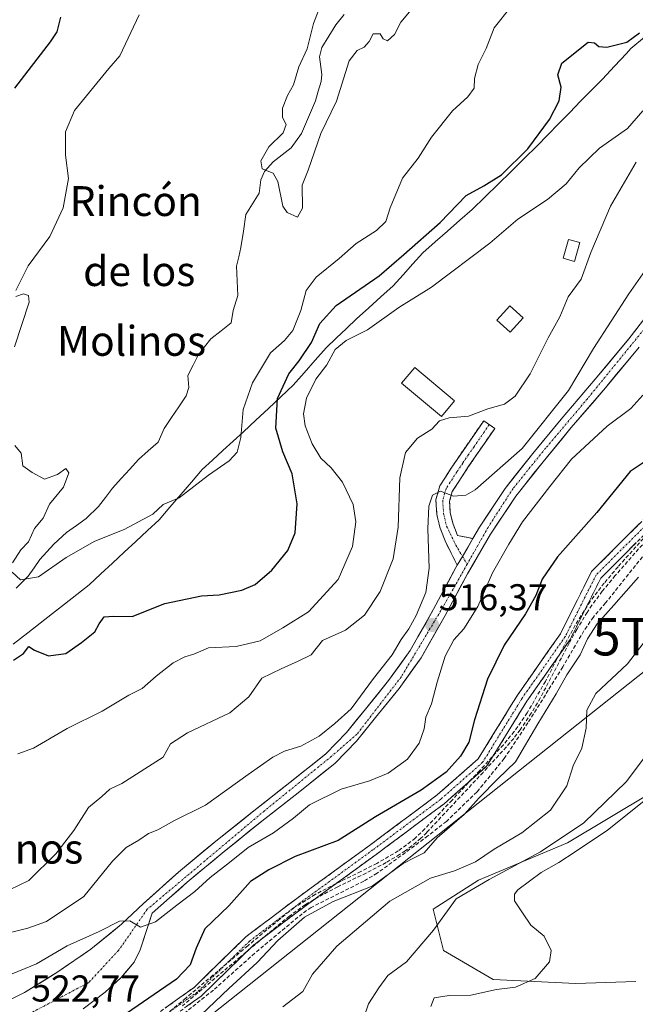
# Model space of a CAD drawing. Units: metres. Extents: x 590211 to 593647, y 4742903 to 4745262.
# Drawn here: x 592345 to 592510, y 4744125 to 4744389 of the extents above; entities that cross this region are included whole.
import ezdxf
from ezdxf.enums import TextEntityAlignment as Align

# ---------------------------------------------------------------- set-up
doc = ezdxf.new("R2010")
doc.units = ezdxf.units.M
doc.header["$MEASUREMENT"] = 0
doc.linetypes.add('TRAZO_Y_PUNTO', pattern=[1, 0.5, -0.25, 0, -0.25])
doc.linetypes.add('TRAZOSX2', pattern=[1.5, 1, -0.5])
doc.layers.get('0').update_dxf_attribs({"lineweight": 5})
for name, color, linetype, lineweight in [('Arbolado forestal CxS', 92, 'Continuous', 0), ('Camino', 19, 'TRAZOSX2', 0), ('Camino Cxs', 19, 'Continuous', 0), ('Camino eje', 19, 'TRAZO_Y_PUNTO', 0), ('Carretera de calzada única', 19, 'Continuous', 13), ('Carretera de calzada única Cxs', 19, 'Continuous', 13), ('Carretera de calzada única eje', 19, 'TRAZO_Y_PUNTO', 0), ('Carátula', 7, 'Continuous', 5), ('Conducción de agua lineal', 5, 'TRAZOSX2', 0), ('Corriente natural lineal', 142, 'Continuous', 13), ('Curva de nivel maestra', 36, 'Continuous', 30), ('Curva de nivel normal', 36, 'Continuous', 0), ('Edificación', 1, 'Continuous', 13), ('Edificación Cxs', 1, 'Continuous', 13), ('Entidad de ámbito territorial', 19, 'Continuous', 0), ('Entidad de ámbito territorial CxS', 92, 'Continuous', 0), ('Estanque', 2, 'Continuous', 0), ('Estanque Cxs', 2, 'Continuous', 0), ('Matorral CxS', 135, 'Continuous', 0), ('Punto de cota en terreno', 7, 'Continuous', 0), ('Rótulo de punto de cota en terreno', 19, 'Continuous', 0), ('Tendido', 6, 'Continuous', 0), ('Texto cartográfico', 19, 'Continuous', 0), ('Torre de tendido puntual', 7, 'Continuous', 0)]:
    doc.layers.add(name, color=color, linetype=linetype, lineweight=lineweight)
doc.styles.add('Arial', font='txt', dxfattribs={"height": 0.2})

# ---------------------------------------------------------------- blocks, each defined once
blk = doc.blocks.new('*U162')
at = {"layer": 'Arbolado forestal CxS', "color": 92, "linetype": 'Continuous', "lineweight": 0}
blk.add_polyline3d([(592514.2351, 4744181.5163, 548.4985), (592492.0373, 4744168.1981, 545.8723), (592468.1745, 4744158.2097, 542.1579), (592455.9655, 4744150.4405, 540.3187), (592458.7401, 4744139.3417, 543.3076), (592472.0587, 4744131.5725, 545.2972), (592494.2563, 4744130.4621, 546.5318), (592510.3497, 4744131.0171, 548.0776)], dxfattribs=at)
blk = doc.blocks.new('*U207')
at = {"layer": 'Curva de nivel normal', "color": 36, "linetype": 'Continuous', "lineweight": 0}
blk.add_polyline3d([(592510.37, 4744350.76, 510), (592503.53, 4744338.98, 510), (592498.29, 4744326.51, 510), (592495.65, 4744319.32, 510), (592492.15, 4744314.59, 510), (592489.96, 4744309.25, 510), (592486.84, 4744303.59, 510), (592481.97, 4744293.97, 510), (592477.99, 4744287.94, 510), (592475.14, 4744285.87, 510), (592470.65, 4744284.59, 510), (592465.48, 4744282.6, 510), (592460.31, 4744282.13, 510), (592457.71, 4744281.33, 510), (592455.6, 4744279.09, 510), (592451.82, 4744276.76, 510), (592448.59, 4744272.84, 510), (592447.08, 4744266.09, 510), (592446.6, 4744252.84, 510), (592445.32, 4744244.4, 510), (592441.83, 4744235.62, 510), (592437.58, 4744229.22, 510), (592432.52, 4744225.25, 510), (592426.34, 4744222.42, 510), (592423.31, 4744218.61, 510), (592419.8, 4744216.91, 510), (592415.27, 4744214.9, 510), (592410.11, 4744212.32, 510), (592406.57, 4744207.39, 510), (592401.53, 4744203.02, 510), (592390.18, 4744197.71, 510), (592385.62, 4744194.77, 510), (592383.65, 4744191.21, 510), (592372.54, 4744184.11, 510), (592369.29, 4744182.6, 510), (592367.22, 4744180.66, 510), (592363.65, 4744177.71, 510), (592359.65, 4744171.55, 510), (592354.88, 4744165.26, 510), (592347.61, 4744158.14, 510), (592342.42, 4744155.56, 510)], dxfattribs=at)
blk = doc.blocks.new('*U208')
at = {"layer": 'Curva de nivel normal', "color": 36, "linetype": 'Continuous', "lineweight": 0}
blk.add_polyline3d([(592512.2, 4744364.49, 505), (592508.12, 4744359.79, 505), (592500.55, 4744354.46, 505), (592495.14, 4744349.25, 505), (592491.61, 4744344.95, 505), (592486.68, 4744340.75, 505), (592478.72, 4744335.47, 505), (592471.16, 4744328.97, 505), (592455.51, 4744317.22, 505), (592446.84, 4744311.77, 505), (592438.39, 4744305.76, 505), (592432.64, 4744302.89, 505), (592429.76, 4744300.46, 505), (592427.46, 4744296.43, 505), (592424.54, 4744292.52, 505), (592422.04, 4744287.49, 505), (592421.26, 4744283.26, 505), (592421.7, 4744280.05, 505), (592423.56, 4744275.17, 505), (592425.88, 4744271.32, 505), (592428.67, 4744268.73, 505), (592431.7, 4744264.94, 505), (592434.52, 4744258.92, 505), (592435.3, 4744254.25, 505), (592434.4, 4744247.69, 505), (592430.57, 4744238.79, 505), (592422.59, 4744230.11, 505), (592415.72, 4744225.82, 505), (592409.65, 4744222.39, 505), (592403.18, 4744220.86, 505), (592395.77, 4744220.46, 505), (592391.85, 4744218.84, 505), (592389.48, 4744218.09, 505), (592386.3, 4744216.49, 505), (592381.76, 4744212.93, 505), (592377.96, 4744209.55, 505), (592374.47, 4744207.81, 505), (592367.32, 4744203.53, 505), (592357.87, 4744198.83, 505), (592348.88, 4744193.58, 505), (592344.65, 4744192.08, 505)], dxfattribs=at)
blk = doc.blocks.new('5PATER')
at = {"layer": 'Carátula', "linetype": 'Continuous', "lineweight": 5}
h = blk.add_hatch(color=250, dxfattribs=at)
edge = h.paths.add_edge_path()
edge.add_ellipse((0, 0.01), major_axis=(-1.33, -1.34), ratio=0.999422, start_angle=0, end_angle=360)
blk = doc.blocks.new('5TTEND')
blk.add_text('5TTEND', height=10).set_placement((0, 0), align=Align.MIDDLE_CENTER)

msp = doc.modelspace()

# ---------------------------------------------------------------- linework, layer by layer
at = {"layer": 'Arbolado forestal CxS', "color": 92, "linetype": 'Continuous', "lineweight": 0}
msp.add_polyline3d([(592514.2351, 4744181.5163, 548.4985), (592492.0373, 4744168.1981, 545.8723), (592468.1745, 4744158.2097, 542.1579), (592455.9655, 4744150.4405, 540.3187), (592458.7401, 4744139.3417, 543.3076), (592472.0587, 4744131.5725, 545.2972), (592494.2563, 4744130.4621, 546.5318), (592510.3497, 4744131.0171, 548.0776)], dxfattribs=at)
at = {"layer": 'Camino', "color": 19, "linetype": 'TRAZOSX2', "lineweight": 0}
for points in [[(592376.8547, 4744118.6337), (592391.8977, 4744129.4253), (592405.7747, 4744142.9721), (592419.4207, 4744153.2897), (592438.9379, 4744167.5141), (592457.0719, 4744181.0323), (592468.1027, 4744190.7651), (592478.5919, 4744207.8103), (592490.1295, 4744224.2927), (592498.4571, 4744240.9479), (592517.7665, 4744260.2573), (592537.1973, 4744283.3107), (592550.6661, 4744302.3641), (592561.1903, 4744322.0971), (592569.4413, 4744339.2591), (592578.7769, 4744359.2639), (592586.4215, 4744368.6459), (592597.1565, 4744372.8013), (592612.7497, 4744376.1191), (592623.0323, 4744379.3323), (592632.2065, 4744385.9757), (592639.2443, 4744396.5323), (592649.0585, 4744421.3949), (592653.7627, 4744429.2415)], [(592462.4701, 4744242.6401), (592460.8201, 4744245.9101), (592459.1801, 4744249.1701), (592457.8601, 4744252.6101), (592457.0101, 4744256.1801), (592456.7201, 4744260.2001), (592457.7901, 4744263.9301), (592460.8201, 4744268.6501), (592464.0001, 4744273.3501), (592466.7701, 4744277.3801), (592469.5401, 4744281.4001), (592471.0301, 4744280.3751)], [(592471.0301, 4744280.3751), (592472.5201, 4744279.3501), (592469.7401, 4744275.3301), (592466.9801, 4744271.3201), (592463.8401, 4744266.6601), (592461.1201, 4744262.4201), (592460.3701, 4744259.8201), (592460.5901, 4744256.7401), (592461.3201, 4744253.6801), (592462.4801, 4744250.6401), (592466.6401, 4744249.8001)], [(592519.9781, 4744258.2263), (592500.9227, 4744239.1709), (592492.7139, 4744222.7533), (592481.1005, 4744206.1625), (592470.4231, 4744188.8117), (592458.9641, 4744178.7009), (592440.7179, 4744165.0991), (592421.2089, 4744150.8809), (592407.7349, 4744140.6933), (592393.8309, 4744127.1201), (592378.4467, 4744116.0837)]]:
    msp.add_lwpolyline(points, dxfattribs=at)
at = {"layer": 'Camino Cxs', "color": 19, "linetype": 'Continuous', "lineweight": 0}
msp.add_lwpolyline([(592466.6401, 4744249.8001), (592463.8511, 4744245.0285), (592462.4701, 4744242.6401)], dxfattribs=at)
msp.add_polyline3d([(592466.6401, 4744249.8001, 516.6994), (592465.2456, 4744247.4143, 516.6194), (592463.8511, 4744245.0285, 516.5827), (592462.4701, 4744242.6401, 516.5976), (592460.8201, 4744245.9101, 516.4801), (592459.1801, 4744249.1701, 516.2667), (592457.8601, 4744252.6101, 515.8499), (592457.0101, 4744256.1801, 515.5651), (592456.7201, 4744260.2001, 515.2514), (592457.7901, 4744263.9301, 514.6878), (592459.3051, 4744266.2901, 514.1948), (592460.8201, 4744268.6501, 513.8008), (592462.4101, 4744271.0001, 513.1134), (592464.0001, 4744273.3501, 512.5711), (592466.7701, 4744277.3801, 511.1078), (592469.5401, 4744281.4001, 510.5144), (592472.5201, 4744279.3501, 511.3624), (592469.7401, 4744275.3301, 512.0866), (592466.9801, 4744271.3201, 513.0911), (592465.4101, 4744268.9901, 513.559), (592463.8401, 4744266.6601, 513.984), (592462.4801, 4744264.5401, 514.3189), (592461.1201, 4744262.4201, 514.6791), (592460.3701, 4744259.8201, 515.1105), (592460.5901, 4744256.7401, 515.5424), (592461.3201, 4744253.6801, 516.0314), (592462.4801, 4744250.6401, 516.4167), (592466.6401, 4744249.8001, 516.6994)], close=True, dxfattribs=at)
for points in [[(592384.3762, 4744124.0295, 527.5104), (592388.1369, 4744126.7274, 527.4687), (592391.8977, 4744129.4253, 527.6502), (592395.3669, 4744132.812, 527.5674), (592398.8362, 4744136.1987, 527.9026), (592402.3054, 4744139.5854, 528.2741), (592405.7747, 4744142.9721, 528.2652), (592409.1862, 4744145.5515, 528.3931), (592412.5977, 4744148.1309, 528.6856), (592416.0092, 4744150.7103, 528.6651), (592419.4207, 4744153.2897, 528.6417), (592423.3241, 4744156.1345, 528.4623), (592427.2275, 4744158.9794, 528.374), (592431.131, 4744161.8243, 527.8843), (592435.0344, 4744164.6692, 527.7177), (592438.9379, 4744167.5141, 527.6691), (592442.5647, 4744170.2177, 527.6855), (592446.1915, 4744172.9213, 527.6013), (592449.8183, 4744175.625, 527.2971), (592453.4451, 4744178.3286, 527.5047), (592457.0719, 4744181.0323, 526.9982), (592460.7488, 4744184.2765, 526.7359), (592464.4257, 4744187.5208, 526.6046), (592468.1027, 4744190.7651, 526.9679), (592470.2005, 4744194.1741, 527.1506), (592472.2983, 4744197.5831, 527.6303), (592474.3962, 4744200.9922, 527.6185), (592476.494, 4744204.4012, 527.7831), (592478.5919, 4744207.8103, 527.857), (592480.8994, 4744211.1067, 527.8787), (592483.2069, 4744214.4032, 528.045), (592485.5144, 4744217.6997, 528.1181), (592487.8219, 4744220.9962, 528.336), (592490.1295, 4744224.2927, 528.3386), (592492.2114, 4744228.4565, 528.6204), (592494.2933, 4744232.6203, 528.1289), (592496.3752, 4744236.7841, 527.7696), (592498.4571, 4744240.9479, 527.6442), (592501.6753, 4744244.1661, 528.1625), (592504.8935, 4744247.3843, 527.6826), (592508.1118, 4744250.6026, 527.4794), (592511.33, 4744253.8208, 527.9771)], [(592510.4504, 4744248.6986, 528.2556), (592507.2745, 4744245.5227, 528.3424), (592504.0986, 4744242.3468, 528.571), (592500.9227, 4744239.1709, 528.3394), (592498.8705, 4744235.0665, 528.4122), (592496.8183, 4744230.9621, 528.669), (592494.7661, 4744226.8577, 528.831), (592492.7139, 4744222.7533, 528.6745), (592490.3912, 4744219.4351, 528.6893), (592488.0685, 4744216.1169, 528.5031), (592485.7458, 4744212.7988, 528.2916), (592483.4231, 4744209.4806, 528.2297), (592481.1005, 4744206.1625, 528.1337), (592478.965, 4744202.6923, 528.1539), (592476.8295, 4744199.2221, 528.0784), (592474.694, 4744195.752, 528.0804), (592472.5585, 4744192.2818, 528.0544), (592470.4231, 4744188.8117, 527.9409), (592467.5583, 4744186.284, 527.9681), (592464.6936, 4744183.7563, 527.8798), (592461.8288, 4744181.2286, 527.9201), (592458.9641, 4744178.7009, 528.1776), (592455.3148, 4744175.9805, 528.2199), (592451.6656, 4744173.2601, 528.3317), (592448.0163, 4744170.5398, 528.1588), (592444.3671, 4744167.8194, 528.2911), (592440.7179, 4744165.0991, 528.3885), (592436.8161, 4744162.2554, 528.5737), (592432.9143, 4744159.4118, 528.5437), (592429.0125, 4744156.5681, 528.9311), (592425.1107, 4744153.7245, 528.6935), (592421.2089, 4744150.8809, 529.106), (592417.8404, 4744148.334, 529.0147), (592414.4719, 4744145.7871, 529.1287), (592411.1034, 4744143.2402, 528.7251), (592407.7349, 4744140.6933, 528.8307), (592404.2589, 4744137.3, 528.8331), (592400.7829, 4744133.9067, 528.6273), (592397.3069, 4744130.5134, 528.7306), (592393.8309, 4744127.1201, 528.7478), (592389.9848, 4744124.361, 528.6887)]]:
    msp.add_polyline3d(points, dxfattribs=at)
at = {"layer": 'Camino eje', "color": 19, "linetype": 'TRAZO_Y_PUNTO', "lineweight": 0}
for points in [[(592660.9451, 4744438.8251), (592650.5027, 4744420.9687), (592640.5809, 4744395.8331), (592633.3049, 4744384.9191), (592623.7137, 4744377.9737), (592613.1303, 4744374.6665), (592597.5861, 4744371.3591), (592587.3333, 4744367.3905), (592580.0573, 4744358.4607), (592570.7969, 4744338.6169), (592562.5287, 4744321.4189), (592551.9453, 4744301.5751), (592538.3853, 4744282.3929), (592518.8723, 4744259.2417), (592499.6899, 4744240.0595), (592491.4217, 4744223.5229), (592479.8461, 4744206.9865), (592469.2629, 4744189.7885), (592458.0181, 4744179.8667), (592439.8279, 4744166.3067), (592420.3149, 4744152.0853), (592406.7549, 4744141.8327), (592392.8643, 4744128.2727), (592377.6507, 4744117.3587)], [(592471.0301, 4744280.3751), (592469.6401, 4744278.3651), (592466.8751, 4744274.3501), (592465.4901, 4744272.3351), (592463.9201, 4744270.0051), (592462.3301, 4744267.6551), (592459.4551, 4744263.1751), (592459.0801, 4744261.8751), (592458.5451, 4744260.0101), (592458.8001, 4744256.4601), (592459.5901, 4744253.1451), (592462.0545, 4744248.0385), (592463.8511, 4744245.0285)], [(592463.8511, 4744245.0285), (592465.1155, 4744242.9101)]]:
    msp.add_lwpolyline(points, dxfattribs=at)
at = {"layer": 'Carretera de calzada única', "color": 19, "linetype": 'Continuous', "lineweight": 13}
for points in [[(592515.1401, 4744312.0601), (592508.4401, 4744303.3301), (592499.4401, 4744292.5301), (592490.3301, 4744281.8201), (592482.6901, 4744272.6101), (592475.2701, 4744263.2101), (592468.3801, 4744252.8201), (592466.6401, 4744249.8001)], [(592362.1901, 4744123.6401), (592368.0601, 4744128.1801), (592372.3001, 4744131.9601), (592375.8501, 4744136.2201), (592377.4201, 4744139.4801), (592379.0401, 4744144.4001), (592380.6601, 4744149.3101), (592385.3701, 4744153.4801), (592390.0301, 4744157.6201), (592399.9601, 4744165.9001), (592410.1001, 4744173.9901), (592419.8001, 4744181.6101), (592429.6201, 4744189.4701), (592435.4401, 4744195.4601), (592440.5701, 4744201.8301), (592446.8801, 4744209.5801), (592452.8201, 4744217.8501), (592459.1701, 4744229.1401), (592465.1901, 4744240.3101), (592471.3901, 4744250.9501), (592478.1301, 4744261.1401), (592485.4401, 4744270.3901), (592493.0301, 4744279.5501), (592502.1501, 4744290.2501), (592511.2001, 4744301.1201)], [(592462.4701, 4744242.6401), (592462.1101, 4744242.0301), (592456.0701, 4744230.8401), (592449.8401, 4744219.7501), (592444.0701, 4744211.7301), (592437.8201, 4744204.0501), (592432.7901, 4744197.8101), (592427.2401, 4744192.0901), (592417.6001, 4744184.3801), (592407.9101, 4744176.7601), (592397.7201, 4744168.6401), (592387.7201, 4744160.3001), (592378.3201, 4744151.9601), (592372.5001, 4744146.4001), (592364.2701, 4744139.6501), (592355.4401, 4744133.6101), (592346.4301, 4744128.0401), (592336.9701, 4744123.3001)]]:
    msp.add_lwpolyline(points, dxfattribs=at)
at = {"layer": 'Carretera de calzada única Cxs', "color": 19, "linetype": 'Continuous', "lineweight": 13}
msp.add_lwpolyline([(592466.6401, 4744249.8001), (592463.8511, 4744245.0285), (592462.4701, 4744242.6401)], dxfattribs=at)
for points in [[(592343.2767, 4744126.4601, 522.2562), (592346.4301, 4744128.0401, 522.0795), (592349.4334, 4744129.8967, 521.662), (592352.4367, 4744131.7534, 521.5818), (592355.4401, 4744133.6101, 521.3272), (592358.3834, 4744135.6234, 521.0248), (592361.3267, 4744137.6367, 520.8833), (592364.2701, 4744139.6501, 520.5514), (592367.0134, 4744141.9001, 520.4721), (592369.7567, 4744144.1501, 520.0609), (592372.5001, 4744146.4001, 519.6459), (592375.4101, 4744149.1801, 519.4729), (592378.3201, 4744151.9601, 519.2413), (592381.4534, 4744154.7401, 519.0598), (592384.5867, 4744157.5201, 518.6982), (592387.7201, 4744160.3001, 518.6414), (592391.0534, 4744163.0801, 518.4174), (592394.3867, 4744165.8601, 518.1579), (592397.7201, 4744168.6401, 517.9988), (592401.1167, 4744171.3467, 517.7581), (592404.5134, 4744174.0534, 517.5699), (592407.9101, 4744176.7601, 517.4011), (592411.1401, 4744179.3001, 517.1637), (592414.3701, 4744181.8401, 516.9954), (592417.6001, 4744184.3801, 516.7089), (592420.8134, 4744186.9501, 516.5049), (592424.0267, 4744189.5201, 516.3155), (592427.2401, 4744192.0901, 516.2846), (592430.0151, 4744194.9501, 516.1551), (592432.7901, 4744197.8101, 516.1975), (592435.3051, 4744200.9301, 515.9054), (592437.8201, 4744204.0501, 515.953), (592440.9451, 4744207.8901, 516.029), (592444.0701, 4744211.7301, 515.843), (592446.9551, 4744215.7401, 516.1254), (592449.8401, 4744219.7501, 516.0306), (592451.9167, 4744223.4467, 516.2384), (592453.9934, 4744227.1434, 515.7961), (592456.0701, 4744230.8401, 516.137), (592458.0834, 4744234.5701, 516.1925), (592460.0967, 4744238.3001, 516.1761), (592462.1101, 4744242.0301, 516.588), (592462.4701, 4744242.6401, 516.5976), (592463.8511, 4744245.0285, 516.5827), (592465.2456, 4744247.4143, 516.6194), (592466.6401, 4744249.8001, 516.6994), (592468.3801, 4744252.8201, 516.7471), (592470.6767, 4744256.2834, 516.7849), (592472.9734, 4744259.7467, 516.6619), (592475.2701, 4744263.2101, 516.6596), (592477.7434, 4744266.3434, 516.4671), (592480.2167, 4744269.4767, 516.3456), (592482.6901, 4744272.6101, 516.2911), (592485.2367, 4744275.6801, 515.9457), (592487.7834, 4744278.7501, 515.8404), (592490.3301, 4744281.8201, 516.2008), (592493.3667, 4744285.3901, 516.2383), (592496.4034, 4744288.9601, 516.5247), (592499.4401, 4744292.5301, 516.2643), (592502.4401, 4744296.1301, 516.6409), (592505.4401, 4744299.7301, 516.5923), (592508.4401, 4744303.3301, 516.6483), (592510.6734, 4744306.2401, 516.6242)], [(592511.2001, 4744301.1201, 516.779), (592508.1834, 4744297.4967, 516.8383), (592505.1667, 4744293.8734, 516.7781), (592502.1501, 4744290.2501, 516.7994), (592499.1101, 4744286.6834, 516.9791), (592496.0701, 4744283.1167, 516.8576), (592493.0301, 4744279.5501, 516.962), (592490.5001, 4744276.4967, 516.8048), (592487.9701, 4744273.4434, 517.0282), (592485.4401, 4744270.3901, 516.9346), (592483.0034, 4744267.3067, 517.0786), (592480.5667, 4744264.2234, 516.75), (592478.1301, 4744261.1401, 517.0705), (592475.8834, 4744257.7434, 516.8558), (592473.6367, 4744254.3467, 516.9789), (592471.3901, 4744250.9501, 516.752), (592469.3234, 4744247.4034, 516.9278), (592467.2567, 4744243.8567, 516.8087), (592465.1901, 4744240.3101, 516.8367), (592463.1834, 4744236.5867, 516.9844), (592461.1767, 4744232.8634, 516.4933), (592459.1701, 4744229.1401, 516.5394), (592457.0534, 4744225.3767, 516.633), (592454.9367, 4744221.6134, 516.6135), (592452.8201, 4744217.8501, 516.6834), (592450.8401, 4744215.0934, 516.481), (592448.8601, 4744212.3367, 516.5771), (592446.8801, 4744209.5801, 516.3932), (592443.7251, 4744205.7051, 516.4118), (592440.5701, 4744201.8301, 516.2699), (592438.0051, 4744198.6451, 516.3119), (592435.4401, 4744195.4601, 516.3241), (592432.5301, 4744192.4651, 516.5384), (592429.6201, 4744189.4701, 516.6489), (592426.3467, 4744186.8501, 516.9433), (592423.0734, 4744184.2301, 517.0297), (592419.8001, 4744181.6101, 517.5666), (592416.5667, 4744179.0701, 517.2353), (592413.3334, 4744176.5301, 517.6779), (592410.1001, 4744173.9901, 517.5438), (592406.7201, 4744171.2934, 518.3732), (592403.3401, 4744168.5967, 518.3738), (592399.9601, 4744165.9001, 518.2989), (592396.6501, 4744163.1401, 518.3305), (592393.3401, 4744160.3801, 518.8443), (592390.0301, 4744157.6201, 518.8623), (592387.7001, 4744155.5501, 519.1164), (592385.3701, 4744153.4801, 519.1477), (592383.0151, 4744151.3951, 519.5282), (592380.6601, 4744149.3101, 519.6243), (592379.8501, 4744146.8551, 519.9493), (592379.0401, 4744144.4001, 520.2328), (592378.2301, 4744141.9401, 520.4807), (592377.4201, 4744139.4801, 520.6428), (592375.8501, 4744136.2201, 520.7899), (592374.0751, 4744134.0901, 520.9733), (592372.3001, 4744131.9601, 521.1643), (592370.1801, 4744130.0701, 521.3402), (592368.0601, 4744128.1801, 521.5802), (592365.1251, 4744125.9101, 521.9421), (592362.1901, 4744123.6401, 522.2164)]]:
    msp.add_polyline3d(points, dxfattribs=at)
at = {"layer": 'Carretera de calzada única eje', "color": 19, "linetype": 'TRAZO_Y_PUNTO', "lineweight": 0}
for points in [[(592574.8701, 4744418.2601), (592572.4901, 4744413.8801), (592565.7901, 4744405.8901), (592562.0601, 4744400.8701), (592559.7401, 4744394.3001), (592556.4101, 4744380.1701), (592553.4401, 4744366.9101), (592551.1301, 4744359.3101), (592547.2601, 4744352.2201), (592533.8901, 4744334.3701), (592515.9901, 4744310.1601), (592497.3601, 4744287.3001), (592486.1501, 4744274.0301), (592477.4101, 4744263.2301), (592470.7101, 4744252.8001), (592465.1155, 4744242.9101)], [(592465.1155, 4744242.9101), (592458.6101, 4744231.4101), (592447.4201, 4744212.6701), (592435.5801, 4744197.3401), (592428.7601, 4744191.4101), (592410.7801, 4744176.7901), (592379.3701, 4744150.3801), (592371.6401, 4744139.3001), (592363.6701, 4744130.7201), (592338.9501, 4744117.7201), (592319.7701, 4744104.5901), (592314.1001, 4744096.2201), (592311.0101, 4744085.6601), (592311.5401, 4744074.5905)]]:
    msp.add_lwpolyline(points, dxfattribs=at)
at = {"layer": 'Conducción de agua lineal', "color": 5, "linetype": 'TRAZOSX2', "lineweight": 0}
for points in [[(592524.2074, 4744260.1676, 528.8551), (592502.2148, 4744232.524, 529.3498), (592498.9287, 4744228.752, 529.4608), (592496.4027, 4744225.0651, 529.1823), (592490.7305, 4744215.3762, 529.0208), (592486.8554, 4744209.1242, 528.8101), (592481.4122, 4744200.3683, 528.7478), (592475.033, 4744190.7994, 528.7814), (592467.7508, 4744181.8366, 529.0786), (592459.5357, 4744173.9617, 529.2085), (592454.6066, 4744170.0568, 529.2707), (592440.9964, 4744160.0629, 529.1287), (592437.4454, 4744157.943, 529.2979), (592423.3192, 4744150.8712, 529.7003), (592420.9072, 4744149.2042, 529.3864), (592408.163, 4744138.5914, 529.2285), (592397.0768, 4744128.6955, 529.0108), (592383.7826, 4744118.1097, 529.0236)], [(592513.3492, 4744250.9268, 528.4082), (592505.54, 4744242.2219, 528.6972), (592501.8519, 4744237.8789, 528.5806), (592498.0638, 4744232.934, 528.6186), (592494.0767, 4744226.5751, 528.7694), (592489.8575, 4744218.7672, 528.6712), (592486.0684, 4744211.4922, 528.4199), (592481.2192, 4744203.0583, 528.3964), (592477.7261, 4744198.0264, 528.3524), (592474.8134, 4744194.5007, 528.2036), (592468.5029, 4744187.6425, 527.8448), (592461.0538, 4744179.6366, 528.1388), (592453.7846, 4744171.9748, 528.7569), (592451.2176, 4744169.4618, 528.6777), (592446.6535, 4744166.0349, 528.7418), (592440.8944, 4744162.6769, 528.7393), (592436.5884, 4744160.485, 528.7594), (592431.3374, 4744157.952, 528.7699), (592424.3643, 4744154.3601, 528.6295), (592418.6802, 4744150.7592, 528.892), (592414.8672, 4744147.7353, 528.8355), (592406.305, 4744140.5994, 528.5775), (592396.9509, 4744132.6815, 528.2548), (592389.6758, 4744126.5616, 527.9657), (592382.4006, 4744120.4417, 528.0622)], [(592512.0661, 4744248.1388, 528.5643), (592504.809, 4744239.8649, 528.7659), (592501.3339, 4744235.673, 528.686), (592498.5618, 4744231.956, 528.8387), (592497.2998, 4744230.008, 528.8742), (592494.4617, 4744225.3861, 528.8613), (592492.4566, 4744221.7511, 528.7511), (592484.7053, 4744207.0303, 528.7401), (592482.3072, 4744202.9633, 528.7241), (592479.3171, 4744198.4994, 528.5841), (592477.5811, 4744196.2234, 528.5659), (592475.6001, 4744193.8904, 528.3824), (592469.3659, 4744187.0985, 528.189), (592454.2726, 4744170.9688, 529.0225), (592452.6446, 4744169.3708, 528.9769), (592451.4776, 4744168.3888, 528.8398), (592450.3095, 4744167.4058, 528.9541), (592448.4875, 4744166.0618, 529.018), (592447.0015, 4744165.0609, 528.9943), (592443.3634, 4744162.8889, 529.0511), (592438.0094, 4744160.095, 528.9066), (592430.4103, 4744156.4011, 529.1482), (592426.5503, 4744154.4111, 528.7239), (592421.7362, 4744151.6252, 529.0333), (592417.4622, 4744148.5682, 528.8901), (592414.0661, 4744145.7793, 529.0658), (592404.351, 4744137.6414, 528.7855), (592388.7927, 4744124.4796, 528.4834)]]:
    msp.add_polyline3d(points, dxfattribs=at)
at = {"layer": 'Corriente natural lineal', "color": 142, "linetype": 'Continuous', "lineweight": 13}
msp.add_polyline3d([(592344.2473, 4744236.5355, 495.4453), (592347.4478, 4744239.7373, 494.7964), (592349.009, 4744241.9806, 494.6257), (592350.5703, 4744244.2238, 494.3931), (592352.4532, 4744246.2726, 494.1813), (592354.3362, 4744248.3214, 493.9401), (592357.757, 4744251.4419, 493.868), (592360.3564, 4744253.296, 493.6432), (592362.9558, 4744255.1501, 493.6195), (592366.2772, 4744258.3593, 493.4189), (592368.1678, 4744260.8472, 493.2384), (592370.0584, 4744263.3352, 492.9189), (592372.3723, 4744265.8901, 492.7749), (592374.6861, 4744268.4451, 492.5838), (592377, 4744271, 492.5385), (592379.6338, 4744273.3144, 492.4168), (592382.2676, 4744275.6287, 492.2867), (592383.8798, 4744279.3427, 492.1908), (592385.8411, 4744282.2535, 492.0782), (592387.8025, 4744285.1644, 491.991), (592389.7638, 4744288.0752, 491.8472), (592390.5016, 4744290.2776, 491.7734), (592390.2542, 4744293.5271, 491.7444), (592391.6271, 4744296.2636, 491.5951), (592393, 4744299, 491.6061), (592394.7072, 4744301.1755, 491.6334), (592396.4144, 4744303.3509, 491.4478), (592399.1556, 4744305.5142, 491.4836), (592401.8968, 4744307.6775, 491.3062), (592402.3764, 4744310.9172, 491.297), (592403.6763, 4744315.0236, 491.2728), (592403.4812, 4744318.9466, 491.0875), (592403.286, 4744322.8695, 490.8966), (592403.8773, 4744325.368, 490.7295), (592404.4686, 4744327.8665, 490.5112), (592405.1336, 4744332.2763, 490.6373), (592405.7987, 4744336.6861, 490.7055), (592407.5613, 4744339.5531, 490.5751), (592409.3238, 4744342.42, 490.4035), (592409.7731, 4744346.0417, 490.3268), (592410.7564, 4744348.248, 490.0888), (592413.0804, 4744350.8465, 489.6984), (592415.4894, 4744352.7104, 489.3408), (592417.8983, 4744354.5742, 489.2194), (592420.6947, 4744358.3961, 489.0773), (592422.5905, 4744362.8035, 488.8941), (592424.4863, 4744367.2109, 488.9531), (592425.2119, 4744369.7819, 488.8756), (592425.9376, 4744372.3528, 488.7271), (592426.1605, 4744374.288, 488.6726), (592425.5315, 4744378.9939, 488.8144), (592426.1446, 4744381.5007, 488.6475), (592428.0323, 4744384.5191, 488.459), (592429.92, 4744387.5375, 488.3274), (592432.1865, 4744390.3779, 488.2429)], dxfattribs=at)
at = {"layer": 'Curva de nivel maestra', "color": 36, "linetype": 'Continuous', "lineweight": 30}
for points in [[(592356.15, 4744389.58, 500), (592355.12, 4744385.7, 500), (592353.3, 4744382.99, 500), (592343.77, 4744370.55, 500)], [(592343.47, 4744217.18, 500), (592346.23, 4744219.01, 500), (592347.63, 4744220.83, 500), (592349.16, 4744219.86, 500), (592352.88, 4744218.39, 500), (592357.5, 4744218.93, 500), (592361.7, 4744221.93, 500), (592365.27, 4744224.79, 500), (592366.44, 4744226.97, 500), (592367.81, 4744228.81, 500), (592370.36, 4744229.02, 500), (592375.3, 4744228.91, 500), (592384.11, 4744232.36, 500), (592393.89, 4744234.4, 500), (592398.63, 4744234.74, 500), (592404.67, 4744235.98, 500), (592408.26, 4744237.46, 500), (592412.76, 4744241.29, 500), (592417.08, 4744246.61, 500), (592419, 4744251.31, 500), (592419.54, 4744259.15, 500), (592418.21, 4744267.16, 500), (592415.72, 4744273.03, 500), (592413.86, 4744279.36, 500), (592414.29, 4744287.35, 500), (592417.35, 4744293.95, 500), (592420.12, 4744297.47, 500), (592423.35, 4744302.36, 500), (592425.65, 4744307.5, 500), (592429.98, 4744312.31, 500), (592441.48, 4744320.24, 500), (592448.16, 4744325.99, 500), (592457.83, 4744334.59, 500), (592464.87, 4744341.81, 500), (592469.57, 4744344.4, 500), (592474.31, 4744347.38, 500), (592481.35, 4744354.28, 500), (592487.21, 4744362.16, 500), (592489.76, 4744367.14, 500), (592490.32, 4744370.87, 500), (592489.42, 4744374.2, 500), (592490.5, 4744377.26, 500), (592497.56, 4744382.89, 500), (592499.25, 4744382.76, 500), (592500.36, 4744381.72, 500), (592502.56, 4744381.56, 500), (592507.89, 4744382.96, 500), (592511.26, 4744385.38, 500)], [(592514.17, 4744271.32, 525), (592508.83, 4744267.8, 525), (592499.84, 4744256.8, 525), (592489.34, 4744244.94, 525), (592485.24, 4744238.92, 525), (592483.54, 4744234.49, 525), (592480.79, 4744229.61, 525), (592475.06, 4744221.21, 525), (592470.54, 4744212.08, 525), (592467.1, 4744201.22, 525), (592465.58, 4744195.2, 525), (592463.34, 4744191.4, 525), (592459.44, 4744187.11, 525), (592452.79, 4744182.29, 525), (592440.5, 4744175.17, 525), (592430.57, 4744168.8, 525), (592418.98, 4744164.56, 525), (592411.91, 4744160.95, 525), (592407.02, 4744157.87, 525), (592401.26, 4744151.27, 525), (592394.76, 4744145.1, 525), (592392.47, 4744139.92, 525), (592390.9, 4744135.52, 525), (592387.18, 4744131.62, 525), (592372.34, 4744121.43, 525)]]:
    msp.add_polyline3d(points, dxfattribs=at)
at = {"layer": 'Curva de nivel normal', "color": 36, "linetype": 'Continuous', "lineweight": 0}
for points in [[(592449.61, 4744391.08, 490), (592447.35, 4744388.3, 490), (592445.59, 4744384.95, 490), (592443.76, 4744383.31, 490), (592442.56, 4744383.84, 490), (592441.8, 4744385.18, 490), (592439.95, 4744385.13, 490), (592438.84, 4744383.11, 490), (592437.52, 4744381.59, 490), (592435.63, 4744380.66, 490), (592433.51, 4744377.91, 490), (592430.07, 4744367.11, 490), (592425.86, 4744358.46, 490), (592422.45, 4744348.58, 490), (592420.85, 4744344.59, 490), (592420.94, 4744338.36, 490), (592419.65, 4744336, 490), (592416.88, 4744337.24, 490), (592415.67, 4744338.98, 490), (592414.35, 4744345.58, 490), (592413.08, 4744347.76, 490), (592410.18, 4744348.92, 490), (592409.8, 4744351.12, 490), (592411.95, 4744354.88, 490), (592415.83, 4744358.58, 490), (592416.63, 4744360.87, 490), (592415.65, 4744362.74, 490), (592415.65, 4744365.2, 490), (592416.99, 4744368.58, 490), (592418.56, 4744371.51, 490), (592419.98, 4744376.31, 490), (592422.19, 4744381.09, 490), (592423.96, 4744387.89, 490), (592428.27, 4744399.38, 490)], [(592476.88, 4744392.48, 495), (592472.32, 4744386.8, 495), (592470.21, 4744381.24, 495), (592468.04, 4744376.91, 495), (592467.08, 4744373.19, 495), (592466.96, 4744370.6, 495), (592465.25, 4744368.22, 495), (592461.18, 4744364.46, 495), (592455.58, 4744357.44, 495), (592452, 4744351.82, 495), (592447.81, 4744346.41, 495), (592444.49, 4744338.5, 495), (592443.35, 4744334.86, 495), (592440.81, 4744332.39, 495), (592435.33, 4744328.94, 495), (592430.82, 4744324.89, 495), (592424.68, 4744319.86, 495), (592421.98, 4744316.31, 495), (592420.56, 4744310.92, 495), (592418.42, 4744305.59, 495), (592416.18, 4744302.92, 495), (592412.41, 4744299.59, 495), (592407.55, 4744291.59, 495), (592405.04, 4744284.42, 495), (592404.49, 4744276.91, 495), (592403.48, 4744272.94, 495), (592401.32, 4744270.62, 495), (592395.82, 4744266.79, 495), (592387.88, 4744260.75, 495), (592383.65, 4744258.93, 495), (592380.82, 4744256.33, 495), (592373.15, 4744252.27, 495), (592365.32, 4744249.12, 495), (592357.65, 4744244.73, 495), (592350.22, 4744239.56, 495), (592345.42, 4744238.76, 495), (592343.18, 4744240.82, 495)], [(592344.18, 4744316.35, 495), (592347.46, 4744322.97, 495), (592353.28, 4744330.82, 495), (592356.84, 4744338.51, 495), (592358.27, 4744346.4, 495), (592357.41, 4744352.59, 495), (592357.42, 4744358.83, 495), (592359.85, 4744364.58, 495), (592369.07, 4744375.82, 495), (592372.04, 4744379.24, 495), (592377.21, 4744390.27, 495)], [(592514.11, 4744323.44, 515), (592508.48, 4744315.44, 515), (592498.98, 4744300.73, 515), (592492.23, 4744289.48, 515), (592479.83, 4744273.98, 515), (592467.28, 4744262.87, 515), (592464.71, 4744261.43, 515), (592461.49, 4744261.14, 515), (592457.94, 4744262.48, 515), (592455.83, 4744261.4, 515), (592454.88, 4744258.5, 515), (592454.61, 4744252.37, 515), (592454.94, 4744241.9, 515), (592454.02, 4744235.31, 515), (592451.47, 4744229.2, 515), (592449.5, 4744225.6, 515), (592447.4, 4744222.7, 515), (592445.01, 4744218.6, 515), (592440.02, 4744212.26, 515), (592433.99, 4744204.18, 515), (592429.63, 4744200.24, 515), (592425.46, 4744196.83, 515), (592420.54, 4744194.09, 515), (592416.12, 4744192.74, 515), (592412.98, 4744191.18, 515), (592406.4, 4744186.55, 515), (592394.99, 4744178.26, 515), (592386.45, 4744174.09, 515), (592382.18, 4744171.66, 515), (592379.66, 4744170.66, 515), (592377.1, 4744168.94, 515), (592373.67, 4744166.94, 515), (592370.09, 4744163.27, 515), (592362.35, 4744153.81, 515), (592352.4, 4744147.12, 515), (592347.34, 4744145.3, 515), (592342.38, 4744144.06, 515)], [(592343.78, 4744301.25, 495), (592347.72, 4744313.18, 495), (592347.52, 4744314.94, 495), (592346.21, 4744315.4, 495), (592344.13, 4744314.67, 495)], [(592341.66, 4744132.4, 520), (592349.66, 4744135.76, 520), (592357.92, 4744140.62, 520), (592366.5, 4744144.46, 520), (592371.88, 4744147.17, 520), (592374.67, 4744147.29, 520), (592377.59, 4744145.55, 520), (592381.56, 4744147.02, 520), (592387.32, 4744151.52, 520), (592392.08, 4744155.11, 520), (592396.22, 4744158.94, 520), (592401.44, 4744162.94, 520), (592406.42, 4744166.93, 520), (592413.24, 4744170.91, 520), (592418.57, 4744174.78, 520), (592422.88, 4744178.38, 520), (592431.31, 4744182.62, 520), (592438.97, 4744184.82, 520), (592443.97, 4744186.84, 520), (592449.12, 4744190.67, 520), (592452.25, 4744194.9, 520), (592453.58, 4744198.75, 520), (592454.03, 4744201.87, 520), (592455.58, 4744205.5, 520), (592457.04, 4744211.28, 520), (592459.24, 4744218.26, 520), (592461.55, 4744222.6, 520), (592464.25, 4744225.6, 520), (592467.99, 4744231.6, 520), (592471.93, 4744240.6, 520), (592476.28, 4744248.26, 520), (592479.96, 4744254.26, 520), (592487.27, 4744263.8, 520), (592493.09, 4744271.1, 520), (592502.65, 4744279.97, 520), (592509.02, 4744284.64, 520), (592512.23, 4744288.28, 520)], [(592343.28, 4744243.33, 495), (592345.52, 4744246.76, 495), (592347.53, 4744248.92, 495), (592349.17, 4744252.5, 495), (592351.47, 4744255.26, 495), (592353.17, 4744259.05, 495), (592356.95, 4744263.6, 495), (592358.37, 4744267.46, 495), (592357.5, 4744268.55, 495), (592355.32, 4744266.96, 495), (592351.81, 4744265.75, 495), (592348.54, 4744267.48, 495), (592346.01, 4744269.28, 495), (592345.55, 4744272.72, 495), (592343.9, 4744274.79, 495)], [(592511.01, 4744239.48, 530), (592504.46, 4744231.9, 530), (592499.94, 4744226.93, 530), (592497.39, 4744222.93, 530), (592495.41, 4744218.6, 530), (592491.79, 4744213.24, 530), (592489.01, 4744208.16, 530), (592484.04, 4744200.09, 530), (592478.07, 4744189.88, 530), (592473.31, 4744185.32, 530), (592468.31, 4744180.25, 530), (592464.33, 4744175.84, 530), (592457.07, 4744169.54, 530), (592453.59, 4744165.51, 530), (592451.08, 4744164.31, 530), (592447.96, 4744162.62, 530), (592439.64, 4744156.59, 530), (592429.23, 4744152.45, 530), (592421.51, 4744148.29, 530), (592414.37, 4744141.99, 530), (592408.78, 4744136.1, 530), (592401.19, 4744129.15, 530), (592393.78, 4744122.07, 530)], [(592512.32, 4744221.62, 535), (592508.08, 4744216.18, 535), (592499.62, 4744208.22, 535), (592497.15, 4744203.82, 535), (592497, 4744198.91, 535), (592495.82, 4744193.61, 535), (592493.52, 4744188.83, 535), (592491.85, 4744183.49, 535), (592487.42, 4744177, 535), (592479.72, 4744170.87, 535), (592472.31, 4744166.54, 535), (592467.31, 4744163.1, 535), (592461.72, 4744160.7, 535), (592455.27, 4744158.7, 535), (592444.38, 4744152.53, 535), (592430.21, 4744140.53, 535), (592423.65, 4744132.94, 535), (592421.02, 4744128.36, 535), (592415.67, 4744124.22, 535)], [(592518.04, 4744198.24, 540), (592507.76, 4744184.54, 540), (592496.38, 4744173.53, 540), (592484.74, 4744165.77, 540), (592470.97, 4744158.36, 540), (592462.14, 4744153.21, 540), (592456.08, 4744144.82, 540), (592448.85, 4744136.27, 540), (592443.84, 4744132.66, 540), (592441.42, 4744129.34, 540), (592438.66, 4744125.04, 540), (592436.11, 4744117.46, 540)], [(592521.41, 4744186.56, 545), (592502.76, 4744171.56, 545), (592494.09, 4744165.78, 545), (592489.64, 4744162.92, 545), (592484.92, 4744160.24, 545), (592478.73, 4744155.61, 545), (592477.78, 4744154.46, 545), (592477.82, 4744152.68, 545), (592479.91, 4744149.42, 545), (592482.14, 4744146.09, 545), (592485.72, 4744143.14, 545), (592487.63, 4744139.36, 545), (592487.14, 4744136.32, 545), (592483.37, 4744131.83, 545), (592478.11, 4744129.51, 545), (592473.01, 4744128.84, 545), (592466.06, 4744127.38, 545), (592460.32, 4744127.28, 545), (592456.31, 4744126.63, 545), (592455.4, 4744124.34, 545)]]:
    msp.add_polyline3d(points, dxfattribs=at)
at = {"layer": 'Edificación', "color": 1, "linetype": 'Continuous', "lineweight": 13}
for points in [[(592495.3201, 4744329.1601, 508.5611), (592493.8701, 4744324.1301, 508.2676), (592490.8501, 4744324.9801, 507.5384), (592492.2801, 4744330.0201, 507.6145), (592495.3201, 4744329.1601, 508.5611)], [(592461.7301, 4744286.7201, 509.0799), (592458.1901, 4744282.5101, 509.8295), (592447.5501, 4744291.4701, 508.2175), (592451.1001, 4744295.6701, 507.6965), (592461.7301, 4744286.7201, 509.0799)]]:
    msp.add_polyline3d(points, dxfattribs=at)
at = {"layer": 'Edificación Cxs', "color": 1, "linetype": 'Continuous', "lineweight": 13}
for points in [[(592495.3201, 4744329.1601, 508.5611), (592493.8701, 4744324.1301, 508.2676), (592490.8501, 4744324.9801, 507.5384), (592492.2801, 4744330.0201, 507.6145), (592495.3201, 4744329.1601, 508.5611)], [(592461.7301, 4744286.7201, 509.0799), (592458.1901, 4744282.5101, 509.8295), (592447.5501, 4744291.4701, 508.2175), (592451.1001, 4744295.6701, 507.6965), (592461.7301, 4744286.7201, 509.0799)]]:
    msp.add_polyline3d(points, close=True, dxfattribs=at)
at = {"layer": 'Entidad de ámbito territorial', "color": 19, "linetype": 'Continuous', "lineweight": 0}
msp.add_polyline3d([(592512.655, 4744384.3, 500.6805), (592509.02, 4744381.24, 500.8543), (592507.78, 4744379.91, 501.1137), (592504.565, 4744376.47, 501.6677), (592501.35, 4744373.03, 501.6896), (592498.4333, 4744370.04, 501.9046), (592495.5167, 4744367.05, 501.8689), (592492.6, 4744364.06, 501.7606), (592489.6833, 4744361.07, 501.1625), (592486.7667, 4744358.08, 500.6547), (592483.85, 4744355.09, 500.0688), (592480.376, 4744351.68, 500.2931), (592476.902, 4744348.27, 500.6455), (592473.428, 4744344.86, 500.5918), (592469.954, 4744341.45, 501.0759), (592466.48, 4744338.04, 501.5206), (592463.1625, 4744335.1375, 501.5327), (592459.845, 4744332.235, 501.3852), (592456.5275, 4744329.3325, 501.0421), (592453.21, 4744326.43, 500.8569), (592450.5667, 4744323.4833, 500.949), (592447.9233, 4744320.5367, 501.1445), (592445.28, 4744317.59, 501.501), (592442.0067, 4744314.6433, 501.8902), (592438.7333, 4744311.6967, 502.1997), (592435.46, 4744308.75, 502.7046), (592432.7333, 4744306.14, 503.5885), (592430.0067, 4744303.53, 503.869), (592427.28, 4744300.92, 503.4477), (592424.34, 4744297.5933, 502.5772), (592421.4, 4744294.2667, 502.7706), (592418.46, 4744290.94, 501.9388), (592415.1425, 4744287.815, 500.6317), (592411.825, 4744284.69, 498.8944), (592408.5075, 4744281.565, 496.7393), (592405.19, 4744278.44, 495.0976), (592402.4125, 4744275.915, 494.6916), (592399.635, 4744273.39, 494.4362), (592396.8575, 4744270.865, 494.4385), (592394.08, 4744268.34, 494.4501), (592391.2025, 4744264.96, 494.5058), (592388.325, 4744261.58, 494.6458), (592385.4475, 4744258.2, 494.9022), (592382.57, 4744254.82, 495.1139), (592379.4433, 4744251.915, 495.3178), (592376.3167, 4744249.01, 495.5807), (592373.19, 4744246.105, 495.8804), (592370.0633, 4744243.2, 496.3761), (592366.9367, 4744240.295, 497.0682), (592363.81, 4744237.39, 497.3205), (592360.518, 4744234.818, 497.603), (592357.226, 4744232.246, 497.3667), (592353.934, 4744229.674, 497.7048), (592350.642, 4744227.102, 498.1781), (592347.35, 4744224.53, 498.7997), (592343.42, 4744221.51, 499)], dxfattribs=at)
msp.add_polyline3d([(592512.655, 4744384.3, 500.6805), (592509.02, 4744381.24, 500.8543), (592507.78, 4744379.91, 501.1137), (592504.565, 4744376.47, 501.6677), (592501.35, 4744373.03, 501.6896), (592498.4333, 4744370.04, 501.9046), (592495.5167, 4744367.05, 501.8689), (592492.6, 4744364.06, 501.7606), (592489.6833, 4744361.07, 501.1625), (592486.7667, 4744358.08, 500.6547), (592483.85, 4744355.09, 500.0688), (592480.376, 4744351.68, 500.2931), (592476.902, 4744348.27, 500.6455), (592473.428, 4744344.86, 500.5918), (592469.954, 4744341.45, 501.0759), (592466.48, 4744338.04, 501.5206), (592463.1625, 4744335.1375, 501.5327), (592459.845, 4744332.235, 501.3852), (592456.5275, 4744329.3325, 501.0421), (592453.21, 4744326.43, 500.8569), (592450.5667, 4744323.4833, 500.949), (592447.9233, 4744320.5367, 501.1445), (592445.28, 4744317.59, 501.501), (592442.0067, 4744314.6433, 501.8902), (592438.7333, 4744311.6967, 502.1997), (592435.46, 4744308.75, 502.7046), (592432.7333, 4744306.14, 503.5885), (592430.0067, 4744303.53, 503.869), (592427.28, 4744300.92, 503.4477), (592424.34, 4744297.5933, 502.5772), (592421.4, 4744294.2667, 502.7706), (592418.46, 4744290.94, 501.9388), (592415.1425, 4744287.815, 500.6317), (592411.825, 4744284.69, 498.8944), (592408.5075, 4744281.565, 496.7393), (592405.19, 4744278.44, 495.0976), (592402.4125, 4744275.915, 494.6916), (592399.635, 4744273.39, 494.4362), (592396.8575, 4744270.865, 494.4385), (592394.08, 4744268.34, 494.4501), (592391.2025, 4744264.96, 494.5058), (592388.325, 4744261.58, 494.6458), (592385.4475, 4744258.2, 494.9022), (592382.57, 4744254.82, 495.1139), (592379.4433, 4744251.915, 495.3178), (592376.3167, 4744249.01, 495.5807), (592373.19, 4744246.105, 495.8804), (592370.0633, 4744243.2, 496.3761), (592366.9367, 4744240.295, 497.0682), (592363.81, 4744237.39, 497.3205), (592360.518, 4744234.818, 497.603), (592357.226, 4744232.246, 497.3667), (592353.934, 4744229.674, 497.7048), (592350.642, 4744227.102, 498.1781), (592347.35, 4744224.53, 498.7997), (592343.42, 4744221.51, 499)], dxfattribs=at)
at = {"layer": 'Entidad de ámbito territorial CxS', "color": 92, "linetype": 'Continuous', "lineweight": 0}
for points in [[(592343.42, 4744221.51, 499), (592347.35, 4744224.53, 498.7997), (592350.642, 4744227.102, 498.1781), (592353.934, 4744229.674, 497.7048), (592357.226, 4744232.246, 497.3667), (592360.518, 4744234.818, 497.603), (592363.81, 4744237.39, 497.3205), (592366.9367, 4744240.295, 497.0682), (592370.0633, 4744243.2, 496.3761), (592373.19, 4744246.105, 495.8804), (592376.3167, 4744249.01, 495.5807), (592379.4433, 4744251.915, 495.3178), (592382.57, 4744254.82, 495.1139), (592385.4475, 4744258.2, 494.9022), (592388.325, 4744261.58, 494.6458), (592391.2025, 4744264.96, 494.5058), (592394.08, 4744268.34, 494.4501), (592396.8575, 4744270.865, 494.4385), (592399.635, 4744273.39, 494.4362), (592402.4125, 4744275.915, 494.6916), (592405.19, 4744278.44, 495.0976), (592408.5075, 4744281.565, 496.7393), (592411.825, 4744284.69, 498.8944), (592415.1425, 4744287.815, 500.6317), (592418.46, 4744290.94, 501.9388), (592421.4, 4744294.2667, 502.7706), (592424.34, 4744297.5933, 502.5772), (592427.28, 4744300.92, 503.4477), (592430.0067, 4744303.53, 503.869), (592432.7333, 4744306.14, 503.5885), (592435.46, 4744308.75, 502.7046), (592438.7333, 4744311.6967, 502.1997), (592442.0067, 4744314.6433, 501.8902), (592445.28, 4744317.59, 501.501), (592447.9233, 4744320.5367, 501.1445), (592450.5667, 4744323.4833, 500.949), (592453.21, 4744326.43, 500.8569), (592456.5275, 4744329.3325, 501.0421), (592459.845, 4744332.235, 501.3852), (592463.1625, 4744335.1375, 501.5327), (592466.48, 4744338.04, 501.5206), (592469.954, 4744341.45, 501.0759), (592473.428, 4744344.86, 500.5918), (592476.902, 4744348.27, 500.6455), (592480.376, 4744351.68, 500.2931), (592483.85, 4744355.09, 500.0688), (592486.7667, 4744358.08, 500.6547), (592489.6833, 4744361.07, 501.1625), (592492.6, 4744364.06, 501.7606), (592495.5167, 4744367.05, 501.8689), (592498.4333, 4744370.04, 501.9046), (592501.35, 4744373.03, 501.6896), (592504.565, 4744376.47, 501.6677), (592507.78, 4744379.91, 501.1137), (592509.02, 4744381.24, 500.8543), (592512.655, 4744384.3, 500.6805)], [(592512.655, 4744384.3, 500.6805), (592509.02, 4744381.24, 500.8543), (592507.78, 4744379.91, 501.1137), (592504.565, 4744376.47, 501.6677), (592501.35, 4744373.03, 501.6896), (592498.4333, 4744370.04, 501.9046), (592495.5167, 4744367.05, 501.8689), (592492.6, 4744364.06, 501.7606), (592489.6833, 4744361.07, 501.1625), (592486.7667, 4744358.08, 500.6547), (592483.85, 4744355.09, 500.0688), (592480.376, 4744351.68, 500.2931), (592476.902, 4744348.27, 500.6455), (592473.428, 4744344.86, 500.5918), (592469.954, 4744341.45, 501.0759), (592466.48, 4744338.04, 501.5206), (592463.1625, 4744335.1375, 501.5327), (592459.845, 4744332.235, 501.3852), (592456.5275, 4744329.3325, 501.0421), (592453.21, 4744326.43, 500.8569), (592450.5667, 4744323.4833, 500.949), (592447.9233, 4744320.5367, 501.1445), (592445.28, 4744317.59, 501.501), (592442.0067, 4744314.6433, 501.8902), (592438.7333, 4744311.6967, 502.1997), (592435.46, 4744308.75, 502.7046), (592432.7333, 4744306.14, 503.5885), (592430.0067, 4744303.53, 503.869), (592427.28, 4744300.92, 503.4477), (592424.34, 4744297.5933, 502.5772), (592421.4, 4744294.2667, 502.7706), (592418.46, 4744290.94, 501.9388), (592415.1425, 4744287.815, 500.6317), (592411.825, 4744284.69, 498.8944), (592408.5075, 4744281.565, 496.7393), (592405.19, 4744278.44, 495.0976), (592402.4125, 4744275.915, 494.6916), (592399.635, 4744273.39, 494.4362), (592396.8575, 4744270.865, 494.4385), (592394.08, 4744268.34, 494.4501), (592391.2025, 4744264.96, 494.5058), (592388.325, 4744261.58, 494.6458), (592385.4475, 4744258.2, 494.9022), (592382.57, 4744254.82, 495.1139), (592379.4433, 4744251.915, 495.3178), (592376.3167, 4744249.01, 495.5807), (592373.19, 4744246.105, 495.8804), (592370.0633, 4744243.2, 496.3761), (592366.9367, 4744240.295, 497.0682), (592363.81, 4744237.39, 497.3205), (592360.518, 4744234.818, 497.603), (592357.226, 4744232.246, 497.3667), (592353.934, 4744229.674, 497.7048), (592350.642, 4744227.102, 498.1781), (592347.35, 4744224.53, 498.7997), (592343.42, 4744221.51, 499)]]:
    msp.add_polyline3d(points, dxfattribs=at)
at = {"layer": 'Estanque', "color": 2, "linetype": 'Continuous', "lineweight": 0}
msp.add_polyline3d([(592476.6601, 4744305.1601, 508.0245), (592473.1001, 4744308.3801, 507.5891), (592474.8201, 4744310.2901, 507.4906), (592476.5401, 4744312.2001, 507.4595), (592480.1001, 4744308.9801, 507.9323), (592478.3801, 4744307.0701, 507.9371), (592476.6601, 4744305.1601, 508.0245)], dxfattribs=at)
at = {"layer": 'Estanque Cxs', "color": 2, "linetype": 'Continuous', "lineweight": 0}
msp.add_polyline3d([(592480.1001, 4744308.9801, 507.9323), (592478.3801, 4744307.0701, 507.9371), (592476.6601, 4744305.1601, 508.0245), (592473.1001, 4744308.3801, 507.5891), (592474.8201, 4744310.2901, 507.4906), (592476.5401, 4744312.2001, 507.4595), (592480.1001, 4744308.9801, 507.9323)], close=True, dxfattribs=at)
at = {"layer": 'Matorral CxS', "color": 135, "linetype": 'Continuous', "lineweight": 0}
for points in [[(592510.3497, 4744131.0171, 548.0776), (592494.2563, 4744130.4621, 546.5318), (592472.0587, 4744131.5725, 545.2972), (592458.7401, 4744139.3417, 543.3076), (592455.9655, 4744150.4405, 540.3187), (592468.1745, 4744158.2097, 542.1579), (592492.0373, 4744168.1981, 545.8723), (592514.2351, 4744181.5163, 548.4985)], [(592514.2351, 4744181.5163, 548.4985), (592492.0373, 4744168.1981, 545.8723), (592468.1745, 4744158.2097, 542.1579), (592455.9655, 4744150.4405, 540.3187), (592458.7401, 4744139.3417, 543.3076), (592472.0587, 4744131.5725, 545.2972), (592494.2563, 4744130.4621, 546.5318), (592510.3497, 4744131.0171, 548.0776)]]:
    msp.add_polyline3d(points, dxfattribs=at)
at = {"layer": 'Tendido', "color": 6, "linetype": 'Continuous', "lineweight": 0}
msp.add_polyline3d([(592814.71, 4744565.36, 525.6368), (592804.68, 4744542.05, 527.5299), (592710.66, 4744411.98, 543.1916), (592629.5, 4744305.16, 549.4724), (592524.28, 4744223.46, 539.1239), (592361.2963, 4744094.1275, 532.94), (592345.2325, 4744089.1387, 535.465)], dxfattribs=at)

# ---------------------------------------------------------------- block references
at = {"layer": 'Arbolado forestal CxS', "color": 92, "linetype": 'Continuous', "lineweight": 0}
msp.add_blockref('*U162', (0, 0), dxfattribs=at)
at = {"layer": 'Curva de nivel normal', "color": 36, "linetype": 'Continuous', "lineweight": 0}
for name in ['*U207', '*U208']:
    msp.add_blockref(name, (0, 0), dxfattribs=at)
at = {"layer": 'Punto de cota en terreno', "linetype": 'Continuous', "lineweight": 0}
msp.add_blockref('5PATER', (592455.75, 4744226.6, 516.3679), dxfattribs=at)
at = {"layer": 'Torre de tendido puntual', "linetype": 'Continuous', "lineweight": 0}
msp.add_blockref('5TTEND', (592524.28, 4744223.46, 539.1239), dxfattribs=at)

# ---------------------------------------------------------------- texts
at = {"layer": 'Rótulo de punto de cota en terreno', "color": 19, "linetype": 'Continuous', "lineweight": 0, "style": 'Arial'}
for s, p in [('516,37', (592457.5139, 4744228.3639)), ('522,77', (592348.2639, 4744123.4539))]:
    msp.add_text(s, height=7, dxfattribs=at).set_placement(p, align=Align.BOTTOM_LEFT)
at = {"layer": 'Texto cartográfico', "color": 19, "linetype": 'Continuous', "lineweight": 0, "style": 'Arial'}
for s, p in [('Rincón', (592376.2822, 4744340.3001)), ('de los', (592377.2185, 4744321.5201)), ('Molinos', (592375.153, 4744302.8102)), ('Los Molinos', (592332.191, 4744166.6302))]:
    msp.add_text(s, height=8, dxfattribs=at).set_placement(p, align=Align.MIDDLE_CENTER)

doc.saveas('drawing.dxf')
